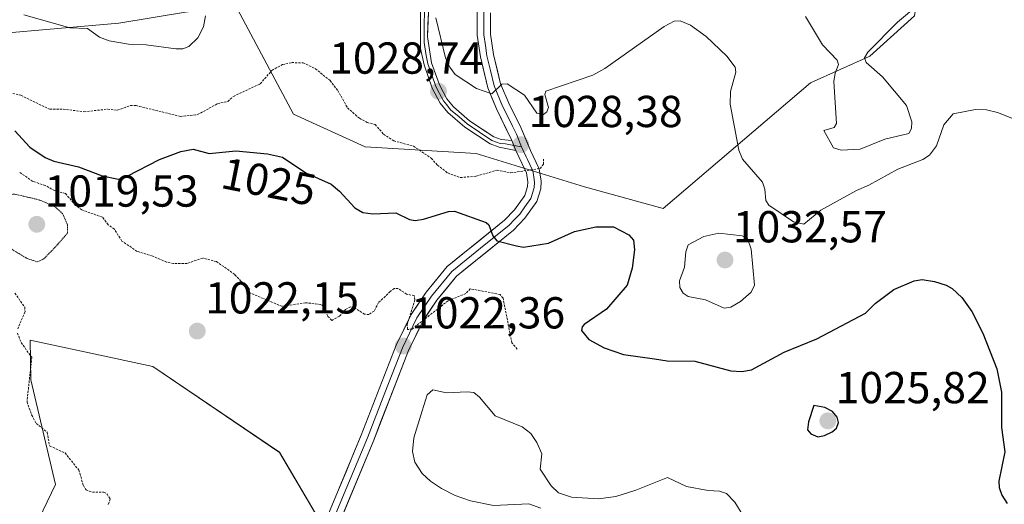
# Model space of a CAD drawing. Units: metres. Extents: x 647932 to 651387, y 4750845 to 4753233.
# Drawn here: x 648406 to 648627, y 4752635 to 4752744 of the extents above; entities that cross this region are included whole.
import ezdxf
from ezdxf.enums import TextEntityAlignment as Align

# ---------------------------------------------------------------- set-up
doc = ezdxf.new("R2010")
doc.units = ezdxf.units.M
doc.header["$MEASUREMENT"] = 0
doc.linetypes.add('TRAZOS', pattern=[0.75, 0.5, -0.25])
doc.linetypes.add('TRAZOS2', pattern=[0.375, 0.25, -0.125])
for name, color, linetype, lineweight in [('Arbolado forestal CxS', 92, 'Continuous', 0), ('Carátula', 7, 'Continuous', 5), ('Curva de nivel auxiliar', 36, 'TRAZOS', 0), ('Curva de nivel maestra', 36, 'Continuous', 30), ('Curva de nivel normal', 36, 'Continuous', 0), ('Curva de nivel normal depresión', 36, 'TRAZOS2', 0), ('Layer 0', 7, 'Continuous', 0), ('Prado CxS', 92, 'Continuous', 0), ('Punto de cota en terreno', 7, 'Continuous', 0), ('Rótulo de curva de nivel directora', 19, 'Continuous', 0), ('Rótulo de punto de cota en terreno', 19, 'Continuous', 0)]:
    doc.layers.add(name, color=color, linetype=linetype, lineweight=lineweight)
doc.styles.add('Arial', font='txt', dxfattribs={"height": 0.2})

# ---------------------------------------------------------------- blocks, each defined once
blk = doc.blocks.new('*U152')
at = {"layer": 'Prado CxS', "color": 92, "linetype": 'Continuous', "lineweight": 0}
for points in [[(648647.3325, 4752821.5417, 1050.9225), (648619.6155, 4752805.1855, 1047.6234), (648611.2123, 4752775.1609, 1040.5755), (648606.6357, 4752744.5647, 1033.1176), (648596.6087, 4752735.4969, 1035.0173), (648583.3487, 4752729.5543, 1034.7497), (648550.3927, 4752701.4141, 1027.5858), (648532.7715, 4752706.2223, 1025.7741), (648508.5481, 4752713.6865, 1027.432), (648483.7145, 4752715.1819, 1026.5479), (648467.6861, 4752722.5447, 1026.5968), (648454.5519, 4752747.1247, 1028.4539), (648444.0755, 4752745.4139, 1030.0201), (648443.9371, 4752745.3913, 1030.039), (648428.5411, 4752742.8769, 1029.987), (648401.2265, 4752740.5155, 1028.7227)], [(648406.9901, 4752624.2543, 1022.3536), (648414.3673, 4752639.6369, 1022.6521), (648408.8851, 4752663.0717, 1022.1624), (648408.7373, 4752671.9705, 1022.05), (648436.1895, 4752666.0683, 1021.527), (648464.5013, 4752646.8283, 1021.3664), (648478.2509, 4752623.5305, 1020.4194)]]:
    blk.add_polyline3d(points, dxfattribs=at)
blk = doc.blocks.new('*U190')
at = {"layer": 'Curva de nivel normal', "color": 36, "linetype": 'Continuous', "lineweight": 0}
blk.add_polyline3d([(648568.4, 4752632.4, 1020), (648566.41, 4752635.71, 1020), (648564.52, 4752637.59, 1020), (648562.99, 4752638.17, 1020), (648560.41, 4752638.27, 1020), (648555.61, 4752639.18, 1020), (648551.33, 4752641.22, 1020), (648544.27, 4752638.38, 1020), (648539.8, 4752636.92, 1020), (648535.92, 4752636.44, 1020), (648529.83, 4752636.77, 1020), (648526.97, 4752637.79, 1020), (648525.35, 4752639.35, 1020), (648522.88, 4752643.04, 1020), (648523.26, 4752646.5, 1020), (648522.13, 4752649.06, 1020), (648520.75, 4752651.03, 1020), (648518.79, 4752652.5, 1020), (648512.76, 4752654.97, 1020), (648509.26, 4752659.18, 1020), (648507.99, 4752660.2, 1020), (648506.54, 4752660.39, 1020), (648501.92, 4752660.11, 1020), (648498.82, 4752660.82, 1020), (648497.54, 4752659.71, 1020), (648496.42, 4752656.1, 1020), (648494.6, 4752650.07, 1020), (648494.27, 4752647.05, 1020), (648494.83, 4752644.63, 1020), (648496.46, 4752642.06, 1020), (648498.31, 4752640.36, 1020), (648500.74, 4752638.77, 1020), (648503.83, 4752637.2, 1020), (648507.26, 4752635.94, 1020), (648512.42, 4752634.95, 1020), (648520.3, 4752635.31, 1020), (648523.02, 4752634.33, 1020)], dxfattribs=at)
blk = doc.blocks.new('*U212')
at = {"layer": 'Curva de nivel maestra', "color": 36, "linetype": 'Continuous', "lineweight": 30}
blk.add_polyline3d([(648405.3, 4752718.78, 1025), (648408.69, 4752715.17, 1025), (648412.11, 4752712.8, 1025), (648414.05, 4752711.98, 1025), (648419.58, 4752710.73, 1025), (648424.86, 4752708.69, 1025), (648428.47, 4752707.97, 1025), (648430.41, 4752708.61, 1025), (648437.66, 4752712.34, 1025), (648442.42, 4752714.14, 1025), (648445.24, 4752714.71, 1025), (648448.8, 4752713.7, 1025), (648454.74, 4752714.35, 1025), (648461.83, 4752713.63, 1025), (648465.22, 4752712.88, 1025), (648470.43, 4752709.37, 1025), (648476.06, 4752706.88, 1025), (648477.98, 4752705.29, 1025), (648481.42, 4752701.53, 1025), (648483.17, 4752700.54, 1025), (648485.43, 4752700.24, 1025), (648490.53, 4752700.4, 1025), (648493.62, 4752698.93, 1025), (648494.87, 4752698.75, 1025), (648496.75, 4752699.04, 1025), (648502.31, 4752700.76, 1025), (648503.69, 4752700.84, 1025), (648510.77, 4752698.29, 1025), (648511.37, 4752697.74, 1025), (648512.24, 4752695.3, 1025), (648513.17, 4752694.14, 1025), (648517.56, 4752693.02, 1025), (648519.14, 4752692.75, 1025), (648524.74, 4752693.63, 1025), (648530.54, 4752696.23, 1025), (648535.28, 4752697.27, 1025), (648539.25, 4752697.27, 1025), (648542.73, 4752695.5, 1025), (648543.71, 4752694.31, 1025), (648543.97, 4752692.14, 1025), (648543.43, 4752688.02, 1025), (648542.3, 4752684.25, 1025), (648537.66, 4752678.9, 1025), (648532.72, 4752675.47, 1025), (648532.23, 4752674.89, 1025), (648532.12, 4752674.13, 1025), (648533.75, 4752672.12, 1025), (648537.21, 4752670.25, 1025), (648541.51, 4752668.7, 1025), (648548.46, 4752667.76, 1025), (648551.29, 4752667.34, 1025), (648557.44, 4752667.21, 1025), (648565.54, 4752665.06, 1025), (648567.97, 4752664.95, 1025), (648570.11, 4752665.33, 1025), (648577.45, 4752669.25, 1025), (648584.78, 4752672.27, 1025), (648595.62, 4752677.98, 1025), (648597.82, 4752680.12, 1025), (648602.02, 4752683.26, 1025), (648606.56, 4752685.21, 1025), (648608.31, 4752685.49, 1025), (648611.09, 4752685.09, 1025), (648613.72, 4752684.26, 1025), (648615.03, 4752683.48, 1025), (648617.2, 4752681.49, 1025), (648619.42, 4752678.38, 1025), (648621.92, 4752673.48, 1025), (648625.02, 4752665.53, 1025), (648626.09, 4752660.26, 1025), (648626.1, 4752652.41, 1025), (648626.79, 4752646.93, 1025), (648625.48, 4752640.37, 1025), (648625.59, 4752638.95, 1025), (648626.17, 4752637.21, 1025), (648627.33, 4752635.38, 1025)], dxfattribs=at)
blk = doc.blocks.new('5PATER')
at = {"layer": 'Carátula', "linetype": 'Continuous', "lineweight": 5}
h = blk.add_hatch(color=250, dxfattribs=at)
edge = h.paths.add_edge_path()
edge.add_ellipse((0, 0.01), major_axis=(-1.33, -1.34), ratio=0.999422, start_angle=0, end_angle=360)

msp = doc.modelspace()

# ---------------------------------------------------------------- linework, layer by layer
at = {"layer": 'Arbolado forestal CxS', "color": 92, "linetype": 'Continuous', "lineweight": 0}
for points in [[(648401.23, 4752740.52, 1028.72), (648428.54, 4752742.88, 1029.99), (648443.94, 4752745.39, 1030.04), (648444.08, 4752745.41, 1030.02), (648454.55, 4752747.12, 1028.45), (648467.69, 4752722.54, 1026.6), (648483.71, 4752715.18, 1026.55), (648508.55, 4752713.69, 1027.43), (648532.77, 4752706.22, 1025.77), (648550.39, 4752701.41, 1027.59), (648583.35, 4752729.55, 1034.75), (648596.61, 4752735.5, 1035.02), (648606.64, 4752744.56, 1033.12), (648611.21, 4752775.16, 1040.58), (648619.62, 4752805.19, 1047.62), (648647.33, 4752821.54, 1050.92)], [(648647.33, 4752821.54, 1050.92), (648619.62, 4752805.19, 1047.62), (648611.21, 4752775.16, 1040.58), (648606.64, 4752744.56, 1033.12), (648596.61, 4752735.5, 1035.02), (648583.35, 4752729.55, 1034.75), (648550.39, 4752701.41, 1027.59), (648532.77, 4752706.22, 1025.77), (648508.55, 4752713.69, 1027.43), (648483.71, 4752715.18, 1026.55), (648467.69, 4752722.54, 1026.6), (648454.55, 4752747.12, 1028.45), (648444.08, 4752745.41, 1030.02), (648443.94, 4752745.39, 1030.04), (648428.54, 4752742.88, 1029.99), (648401.23, 4752740.52, 1028.72)], [(648478.25, 4752623.53, 1020.42), (648464.5, 4752646.83, 1021.37), (648436.19, 4752666.07, 1021.53), (648408.74, 4752671.97, 1022.05), (648408.89, 4752663.07, 1022.16), (648414.37, 4752639.64, 1022.65), (648406.99, 4752624.25, 1022.35)], [(648406.99, 4752624.25, 1022.35), (648414.37, 4752639.64, 1022.65), (648408.89, 4752663.07, 1022.16), (648408.74, 4752671.97, 1022.05), (648436.19, 4752666.07, 1021.53), (648464.5, 4752646.83, 1021.37), (648478.25, 4752623.53, 1020.42)]]:
    msp.add_polyline3d(points, dxfattribs=at)
at = {"layer": 'Curva de nivel auxiliar', "color": 36, "linetype": 'TRAZOS', "lineweight": 0}
for points in [[(648404.12, 4752727.33, 1027.5), (648406.63, 4752726.74, 1027.5), (648413.13, 4752723.61, 1027.5), (648416.11, 4752723.65, 1027.5), (648420.8, 4752723.06, 1027.5), (648426.09, 4752723.64, 1027.5), (648428.23, 4752723.39, 1027.5), (648431.17, 4752724.45, 1027.5), (648432.43, 4752724.44, 1027.5), (648442.29, 4752722.03, 1027.5), (648446.19, 4752722.42, 1027.5), (648450.69, 4752724.87, 1027.5), (648452.97, 4752725.36, 1027.5), (648454.2, 4752726.51, 1027.5), (648460.22, 4752729.31, 1027.5), (648462.84, 4752732.33, 1027.5), (648465.2, 4752733.63, 1027.5), (648467.25, 4752734.06, 1027.5), (648469.79, 4752734.01, 1027.5), (648472.57, 4752732.7, 1027.5), (648475.84, 4752730.03, 1027.5), (648477.56, 4752727.82, 1027.5), (648479.76, 4752723.92, 1027.5), (648482.42, 4752721.59, 1027.5), (648484.14, 4752720.66, 1027.5), (648485.93, 4752720.19, 1027.5), (648487.82, 4752718.03, 1027.5), (648490.1, 4752716.54, 1027.5), (648494.52, 4752715.36, 1027.5), (648498.48, 4752712.65, 1027.5), (648499.89, 4752711.09, 1027.5), (648502.16, 4752709.36, 1027.5), (648505, 4752708.32, 1027.5), (648508.55, 4752708.65, 1027.5), (648513.2, 4752709.97, 1027.5), (648516.22, 4752709.39, 1027.5), (648522.82, 4752710.37, 1027.5), (648523.63, 4752711.33, 1027.5), (648523.57, 4752712.45, 1027.5)], [(648517.7, 4752669.92, 1022.5), (648516.54, 4752671.34, 1022.5), (648514.54, 4752681.33, 1022.5), (648513.89, 4752682.15, 1022.5), (648507.2, 4752683.44, 1022.5), (648506.21, 4752682.38, 1022.5), (648502.24, 4752680.74, 1022.5), (648494.19, 4752674.41, 1022.5), (648493.15, 4752674.32, 1022.5), (648493.12, 4752675.42, 1022.5), (648494.79, 4752680.98, 1022.5), (648494.68, 4752681.9, 1022.5), (648492.98, 4752682.23, 1022.5), (648491.05, 4752683.5, 1022.5), (648490.2, 4752683.51, 1022.5), (648489.31, 4752682.8, 1022.5), (648486.71, 4752680.36, 1022.5), (648485.68, 4752678.45, 1022.5), (648484.55, 4752677.68, 1022.5), (648483.58, 4752677.73, 1022.5), (648481.28, 4752679.2, 1022.5), (648480.38, 4752679.37, 1022.5), (648479.33, 4752678.82, 1022.5), (648477.94, 4752677.3, 1022.5), (648476.24, 4752676.36, 1022.5), (648475.34, 4752677.29, 1022.5), (648474.38, 4752679.57, 1022.5), (648473.75, 4752679.94, 1022.5), (648470.36, 4752680.31, 1022.5), (648465.07, 4752679.51, 1022.5), (648457.92, 4752682.51, 1022.5), (648457.78, 4752683.38, 1022.5), (648456.94, 4752684.44, 1022.5), (648455.91, 4752685.11, 1022.5), (648454.5, 4752686.67, 1022.5), (648450.41, 4752689.53, 1022.5), (648447.35, 4752690.32, 1022.5), (648443.86, 4752689.12, 1022.5), (648440.83, 4752689.11, 1022.5), (648439.24, 4752689.42, 1022.5), (648436.15, 4752690.77, 1022.5), (648432.65, 4752691.81, 1022.5), (648429.27, 4752694.13, 1022.5), (648427.58, 4752696.77, 1022.5), (648426.18, 4752697.78, 1022.5), (648424.92, 4752699.44, 1022.5), (648420.27, 4752701.1, 1022.5), (648418.91, 4752702.1, 1022.5), (648416.62, 4752704.75, 1022.5), (648414.2, 4752705.4, 1022.5), (648412.1, 4752706.57, 1022.5), (648409.31, 4752707.48, 1022.5), (648406.36, 4752709.51, 1022.5)], [(648405.31, 4752682.48, 1022.5), (648407.51, 4752679.32, 1022.5), (648407.6, 4752678.32, 1022.5), (648405.96, 4752674.46, 1022.5)], [(648405.9, 4752673.5, 1022.5), (648406.7, 4752671.4, 1022.5), (648409.09, 4752668.12, 1022.5), (648408.03, 4752658.09, 1022.5), (648409.06, 4752655.22, 1022.5), (648410.11, 4752653.3, 1022.5), (648412.53, 4752651.34, 1022.5), (648413.09, 4752648.27, 1022.5), (648416.54, 4752646.68, 1022.5), (648419.62, 4752642.86, 1022.5), (648420.65, 4752639.38, 1022.5), (648421.25, 4752638.43, 1022.5), (648422.66, 4752637.88, 1022.5), (648425.22, 4752637.93, 1022.5), (648425.96, 4752637.47, 1022.5), (648426.65, 4752636.35, 1022.5), (648426.14, 4752634.96, 1022.5)]]:
    msp.add_polyline3d(points, dxfattribs=at)
at = {"layer": 'Curva de nivel maestra', "color": 36, "linetype": 'Continuous', "lineweight": 30}
msp.add_polyline3d([(648585.02, 4752650.29, 1025), (648586.51, 4752650.57, 1025), (648588.21, 4752651.4, 1025), (648589.19, 4752652.23, 1025), (648589.62, 4752653.49, 1025), (648589.34, 4752654.69, 1025), (648588.26, 4752655.99, 1025), (648586.54, 4752656.86, 1025), (648584.11, 4752657.3, 1025), (648582.89, 4752653.67, 1025), (648582.65, 4752651.9, 1025), (648583.38, 4752650.97, 1025), (648585.02, 4752650.29, 1025)], dxfattribs=at)
at = {"layer": 'Curva de nivel normal', "color": 36, "linetype": 'Continuous', "lineweight": 0}
for points in [[(648582.23, 4752744.35, 1035), (648586.04, 4752738.02, 1035), (648589.34, 4752734.6, 1035), (648589.6, 4752733.62, 1035), (648588.87, 4752731.7, 1035), (648588.57, 4752729.82, 1035), (648589.19, 4752720.41, 1035), (648588.62, 4752719.54, 1035), (648586.29, 4752718.87, 1035), (648588.46, 4752714.98, 1035), (648590.18, 4752714.46, 1035), (648594.49, 4752714.72, 1035), (648599.99, 4752716.93, 1035), (648605.32, 4752718.23, 1035), (648605.94, 4752719.29, 1035), (648606.02, 4752720.83, 1035), (648604.83, 4752724.49, 1035), (648599.47, 4752730.87, 1035), (648595.79, 4752734.05, 1035), (648595.44, 4752735.12, 1035), (648596.17, 4752736.4, 1035), (648602.8, 4752743.15, 1035), (648611.48, 4752750.42, 1035)], [(648407.35, 4752744.79, 1030), (648417.63, 4752741.84, 1030), (648421.55, 4752741.68, 1030), (648424.22, 4752739.79, 1030), (648426.45, 4752738.92, 1030), (648430.74, 4752738.2, 1030), (648434.7, 4752738.02, 1030), (648441.33, 4752737.16, 1030), (648442.86, 4752737.17, 1030), (648444.23, 4752737.63, 1030), (648446.24, 4752739.62, 1030), (648447.49, 4752742.04, 1030), (648447.98, 4752744.53, 1030)], [(648499.49, 4752744.12, 1030), (648501.69, 4752735.16, 1030), (648502.66, 4752733.02, 1030), (648503.87, 4752731.38, 1030), (648508.62, 4752728.3, 1030), (648512.03, 4752727.1, 1030), (648514.26, 4752729.2, 1030), (648515.47, 4752729.28, 1030), (648519.37, 4752726.75, 1030), (648522.1, 4752722.78, 1030), (648523.57, 4752722.43, 1030), (648524.38, 4752723.04, 1030), (648524.74, 4752724.05, 1030), (648523.93, 4752726.93, 1030), (648524.14, 4752727.66, 1030), (648534.66, 4752731.22, 1030), (648537.31, 4752732.76, 1030), (648550.57, 4752742.16, 1030), (648552.84, 4752743.33, 1030), (648554.15, 4752743.44, 1030), (648556.51, 4752742.43, 1030), (648559.97, 4752739.88, 1030), (648564.59, 4752735.47, 1030), (648566.45, 4752733.05, 1030), (648566.67, 4752731.91, 1030), (648565.46, 4752727.56, 1030), (648565.34, 4752724.74, 1030), (648567.33, 4752714.44, 1030), (648568.12, 4752712.43, 1030), (648572.59, 4752707.32, 1030), (648573.16, 4752705.73, 1030), (648573.34, 4752703.16, 1030), (648574.01, 4752702.18, 1030), (648579.55, 4752698.43, 1030), (648581.85, 4752697.92, 1030), (648585.65, 4752701.03, 1030), (648593.66, 4752705.46, 1030), (648596.36, 4752706.6, 1030), (648602.86, 4752710.24, 1030), (648608.46, 4752712.38, 1030), (648609.99, 4752713.33, 1030), (648611.53, 4752715.43, 1030), (648613.19, 4752720.15, 1030), (648615.28, 4752722.63, 1030), (648620.25, 4752723.53, 1030), (648622.7, 4752723.49, 1030), (648625.19, 4752722.9, 1030), (648628.75, 4752721.46, 1030)], [(648564.03, 4752679.07, 1030), (648565.53, 4752679.29, 1030), (648567.67, 4752680.56, 1030), (648570.05, 4752682.67, 1030), (648570.82, 4752684.24, 1030), (648570.05, 4752692.33, 1030), (648569.27, 4752694.72, 1030), (648568.07, 4752695.32, 1030), (648562.83, 4752695.86, 1030), (648559.48, 4752695.17, 1030), (648555.94, 4752693.3, 1030), (648555.41, 4752691.7, 1030), (648555.13, 4752688.28, 1030), (648554.01, 4752685.19, 1030), (648554.09, 4752683.76, 1030), (648554.83, 4752682.46, 1030), (648555.97, 4752681.71, 1030), (648559.86, 4752680.97, 1030), (648564.03, 4752679.07, 1030)]]:
    msp.add_polyline3d(points, dxfattribs=at)
at = {"layer": 'Curva de nivel normal depresión', "color": 36, "linetype": 'TRAZOS2', "lineweight": 0}
msp.add_polyline3d([(648410.32, 4752689.47, 1020), (648411.78, 4752690.12, 1020), (648414.84, 4752693.3, 1020), (648417.08, 4752695.89, 1020), (648417.1, 4752697.73, 1020), (648415.97, 4752700.3, 1020), (648414.09, 4752701.95, 1020), (648410.61, 4752703.38, 1020), (648405.2, 4752704.63, 1020), (648400.88, 4752704.23, 1020), (648400.04, 4752703.81, 1020), (648399.52, 4752702.97, 1020), (648399.14, 4752701.18, 1020), (648399.29, 4752697.48, 1020), (648400.5, 4752695.54, 1020), (648404, 4752692.67, 1020), (648408.07, 4752690.19, 1020), (648410.32, 4752689.47, 1020)], dxfattribs=at)
at = {"layer": 'Layer 0', "linetype": 'Continuous', "lineweight": 0}
for points in [[(648526.11, 4752789.92), (648525.67, 4752788.81), (648521.05, 4752777.06), (648518.74, 4752771.01), (648514.14, 4752758.99), (648511.82, 4752752.93), (648511.2, 4752750.43), (648510.63, 4752748.1), (648510.45, 4752746.78), (648510.24, 4752745.28), (648510.27, 4752740.28), (648510.62, 4752737.86), (648510.94, 4752735.6), (648511.74, 4752732.33), (648512.58, 4752728.86), (648514.45, 4752724.33), (648515.31, 4752722.56), (648516.67, 4752719.85), (648517.53, 4752718.07), (648518.71, 4752715.23)], [(648516.51, 4752716.61), (648513.08, 4752723.71), (648511.15, 4752728.39), (648509.47, 4752735.32), (648508.77, 4752740.17), (648508.74, 4752745.38), (648509.15, 4752748.38), (648510.39, 4752753.38), (648519.65, 4752777.6), (648523.03, 4752786.2)], [(648497.21, 4752762), (648497.67, 4752760.88), (648497.73, 4752757.62), (648497.72, 4752754.72), (648496.97, 4752745.34), (648496.87, 4752742.63), (648496.86, 4752738.55), (648497.31, 4752735.62), (648497.7, 4752733.78), (648498.59, 4752731.31), (648499.51, 4752728.71), (648500.34, 4752727.17), (648501.24, 4752725.51), (648501.98, 4752724.58), (648502.82, 4752723.52), (648504.71, 4752721.89), (648506.5, 4752720.34), (648512.07, 4752716.66), (648513.06, 4752716.29), (648513.88, 4752715.99), (648515.08, 4752715.88), (648516.97, 4752715.51)], [(648498.36, 4752761.5), (648498.61, 4752760.9), (648498.59, 4752754.68), (648497.84, 4752745.29), (648497.64, 4752739.86), (648498.54, 4752734.01), (648500.31, 4752729.07), (648501.97, 4752725.99), (648503.45, 4752724.13), (648507.03, 4752721.04), (648512.47, 4752717.44), (648514.11, 4752716.84), (648516.51, 4752716.61)], [(648511.74, 4752745.18), (648511.77, 4752740.39), (648512.41, 4752735.88), (648514.01, 4752729.33), (648515.82, 4752724.95), (648518.54, 4752719.53), (648520.69, 4752714.38), (648521.29, 4752713.13), (648522.66, 4752710.31), (648523.09, 4752707.53), (648523.01, 4752705.81), (648522.13, 4752702.96), (648519.45, 4752699.21), (648516.91, 4752696.57), (648504.16, 4752686.27), (648499.75, 4752680.9), (648496.58, 4752676.2), (648493.41, 4752669.61), (648485.6, 4752649.55), (648473.69, 4752620.86)], [(648517.43, 4752714.4), (648513.65, 4752715.14), (648511.67, 4752715.87), (648505.97, 4752719.64), (648502.19, 4752722.91), (648500.5, 4752725.02), (648498.7, 4752728.35), (648496.86, 4752733.54), (648496.08, 4752737.23), (648496.09, 4752745.39)], [(648516.51, 4752716.61), (648517.43, 4752714.4)], [(648516.51, 4752716.61), (648517.43, 4752714.4)], [(648470.95, 4752622.06), (648482.82, 4752650.67), (648490.65, 4752670.81), (648493.98, 4752677.7), (648497.35, 4752682.7), (648502.04, 4752688.41), (648514.87, 4752698.79), (648517.13, 4752701.13), (648519.41, 4752704.3), (648520.03, 4752706.33), (648520.08, 4752707.37), (648519.76, 4752709.41), (648518.75, 4752711.55), (648517.43, 4752714.4)], [(648518.71, 4752715.23), (648519.06, 4752714.39), (648519.72, 4752712.97), (648520.02, 4752712.34), (648520.53, 4752711.27), (648521.21, 4752709.86), (648521.43, 4752708.47), (648521.57, 4752707.19), (648521.52, 4752706.07), (648521.21, 4752705.06), (648520.77, 4752703.63), (648519.43, 4752701.76), (648518.29, 4752700.17), (648517.02, 4752698.85), (648515.89, 4752697.68), (648509.52, 4752692.53), (648503.1, 4752687.34), (648498.55, 4752681.8), (648495.28, 4752676.95), (648493.62, 4752673.51), (648492.03, 4752670.21), (648488.12, 4752660.14), (648484.21, 4752650.11), (648478.28, 4752635.81), (648472.32, 4752621.46)], [(648516.97, 4752715.51), (648518.71, 4752715.23)]]:
    msp.add_lwpolyline(points, dxfattribs=at)
for points in [[(648476.04, 4752634.32, 1021.39), (648477.73, 4752638.41, 1021.25), (648479.43, 4752642.5, 1021.4), (648481.12, 4752646.58, 1021.52), (648482.82, 4752650.67, 1021.44), (648484.39, 4752654.7, 1021.57), (648485.95, 4752658.73, 1021.75), (648487.52, 4752662.75, 1021.65), (648489.08, 4752666.78, 1021.75), (648490.65, 4752670.81, 1021.96), (648492.32, 4752674.26, 1022.02), (648493.98, 4752677.7, 1022.16), (648495.67, 4752680.2, 1022.45), (648497.35, 4752682.7, 1022.58), (648499.7, 4752685.56, 1022.94), (648502.04, 4752688.41, 1023.34), (648505.25, 4752691.01, 1023.72), (648508.46, 4752693.6, 1024.18), (648511.66, 4752696.2, 1024.72), (648514.87, 4752698.79, 1025.35), (648517.13, 4752701.13, 1025.78), (648519.41, 4752704.3, 1026.35), (648520.03, 4752706.33, 1026.77), (648520.08, 4752707.37, 1026.94), (648519.76, 4752709.41, 1027.2), (648518.75, 4752711.55, 1027.43), (648517.43, 4752714.4, 1027.87), (648516.51, 4752716.61, 1028.26), (648514.8, 4752720.16, 1028.69), (648513.08, 4752723.71, 1029.25), (648512.12, 4752726.05, 1029.62), (648511.15, 4752728.39, 1029.94), (648510.31, 4752731.86, 1030.37), (648509.47, 4752735.32, 1030.74), (648508.77, 4752740.17, 1031.23), (648508.76, 4752742.78, 1031.53), (648508.74, 4752745.38, 1031.64)], [(648511.74, 4752745.18, 1031.66), (648511.77, 4752740.39, 1031.33), (648512.41, 4752735.88, 1030.97), (648513.21, 4752732.61, 1030.56), (648514.01, 4752729.33, 1029.96), (648515.82, 4752724.95, 1029.2), (648517.18, 4752722.24, 1028.89), (648518.54, 4752719.53, 1028.47), (648519.62, 4752716.96, 1027.96), (648520.69, 4752714.38, 1027.56), (648521.29, 4752713.13, 1027.39), (648522.66, 4752710.31, 1027.09), (648523.09, 4752707.53, 1026.81), (648523.01, 4752705.81, 1026.63), (648522.13, 4752702.96, 1026.42), (648519.45, 4752699.21, 1026.01), (648516.91, 4752696.57, 1025.42), (648513.72, 4752694, 1024.85), (648510.54, 4752691.42, 1024.11), (648507.35, 4752688.85, 1023.73), (648504.16, 4752686.27, 1023.15), (648501.96, 4752683.59, 1022.78), (648499.75, 4752680.9, 1022.25), (648498.17, 4752678.55, 1022.15), (648496.58, 4752676.2, 1022.04), (648495, 4752672.91, 1021.68), (648493.41, 4752669.61, 1021.66), (648491.85, 4752665.6, 1021.68), (648490.29, 4752661.59, 1021.66), (648488.72, 4752657.57, 1021.65), (648487.16, 4752653.56, 1021.58), (648485.6, 4752649.55, 1021.37), (648483.9, 4752645.45, 1021.3), (648482.2, 4752641.35, 1021.36), (648480.5, 4752637.25, 1021.3), (648478.79, 4752633.16, 1021.32)], [(648497.84, 4752745.29, 1029.57), (648497.74, 4752742.58, 1029.46), (648497.64, 4752739.86, 1029.3), (648498.09, 4752736.94, 1029.24), (648498.54, 4752734.01, 1029.18), (648499.43, 4752731.54, 1029.14), (648500.31, 4752729.07, 1028.98), (648501.97, 4752725.99, 1028.78), (648503.45, 4752724.13, 1028.64), (648507.03, 4752721.04, 1028.61), (648509.75, 4752719.24, 1028.57), (648512.47, 4752717.44, 1028.34), (648514.11, 4752716.84, 1028.28), (648516.51, 4752716.61, 1028.26), (648517.43, 4752714.4, 1027.87), (648513.65, 4752715.14, 1028.07), (648511.67, 4752715.87, 1028.16), (648508.82, 4752717.76, 1028.41), (648505.97, 4752719.64, 1028.52), (648502.19, 4752722.91, 1028.49), (648500.5, 4752725.02, 1028.62), (648498.7, 4752728.35, 1028.82), (648497.78, 4752730.95, 1028.91), (648496.86, 4752733.54, 1028.89), (648496.08, 4752737.23, 1028.97), (648496.09, 4752741.31, 1029.17), (648496.09, 4752745.39, 1029.34)]]:
    msp.add_polyline3d(points, dxfattribs=at)
at = {"layer": 'Prado CxS', "color": 92, "linetype": 'Continuous', "lineweight": 0}
for points in [[(648647.33, 4752821.54, 1050.92), (648619.62, 4752805.19, 1047.62), (648611.21, 4752775.16, 1040.58), (648606.64, 4752744.56, 1033.12), (648596.61, 4752735.5, 1035.02), (648583.35, 4752729.55, 1034.75), (648550.39, 4752701.41, 1027.59), (648532.77, 4752706.22, 1025.77), (648508.55, 4752713.69, 1027.43), (648483.71, 4752715.18, 1026.55), (648467.69, 4752722.54, 1026.6), (648454.55, 4752747.12, 1028.45), (648444.08, 4752745.41, 1030.02), (648443.94, 4752745.39, 1030.04), (648428.54, 4752742.88, 1029.99), (648401.23, 4752740.52, 1028.72)], [(648406.99, 4752624.25, 1022.35), (648414.37, 4752639.64, 1022.65), (648408.89, 4752663.07, 1022.16), (648408.74, 4752671.97, 1022.05), (648436.19, 4752666.07, 1021.53), (648464.5, 4752646.83, 1021.37), (648478.25, 4752623.53, 1020.42)]]:
    msp.add_polyline3d(points, dxfattribs=at)

# ---------------------------------------------------------------- block references
at = {"layer": 'Curva de nivel maestra', "color": 36, "linetype": 'Continuous', "lineweight": 30}
msp.add_blockref('*U212', (0, 0), dxfattribs=at)
at = {"layer": 'Curva de nivel normal', "color": 36, "linetype": 'Continuous', "lineweight": 0}
msp.add_blockref('*U190', (0, 0), dxfattribs=at)
at = {"layer": 'Prado CxS', "color": 92, "linetype": 'Continuous', "lineweight": 0}
msp.add_blockref('*U152', (0, 0), dxfattribs=at)
at = {"layer": 'Punto de cota en terreno', "linetype": 'Continuous', "lineweight": 0}
for p in [(648500.1, 4752727.63, 1028.74), (648518.52, 4752715.68, 1028.38), (648410.22, 4752697.87, 1019.53), (648564.22, 4752689.87, 1032.57), (648446.12, 4752673.96, 1022.15), (648492.22, 4752670.61, 1022.36), (648587.22, 4752653.87, 1025.82)]:
    msp.add_blockref('5PATER', p, dxfattribs=at)

# ---------------------------------------------------------------- texts
at = {"layer": 'Rótulo de curva de nivel directora', "color": 19, "linetype": 'Continuous', "lineweight": 0, "style": 'Arial'}
msp.add_text('1025', height=7, rotation=-11.3101, dxfattribs=at).set_placement((648462.14, 4752707.42), align=Align.MIDDLE_CENTER)
at = {"layer": 'Rótulo de punto de cota en terreno', "color": 19, "linetype": 'Continuous', "lineweight": 0, "style": 'Arial'}
for s, p in [('1028,74', (648475.65, 4752729.39)), ('1028,38', (648520.28, 4752717.44)), ('1019,53', (648411.98, 4752699.63)), ('1032,57', (648565.98, 4752691.63)), ('1022,15', (648447.88, 4752675.72)), ('1022,36', (648493.98, 4752672.37)), ('1025,82', (648588.98, 4752655.63))]:
    msp.add_text(s, height=7, dxfattribs=at).set_placement(p, align=Align.BOTTOM_LEFT)

doc.saveas('drawing.dxf')
